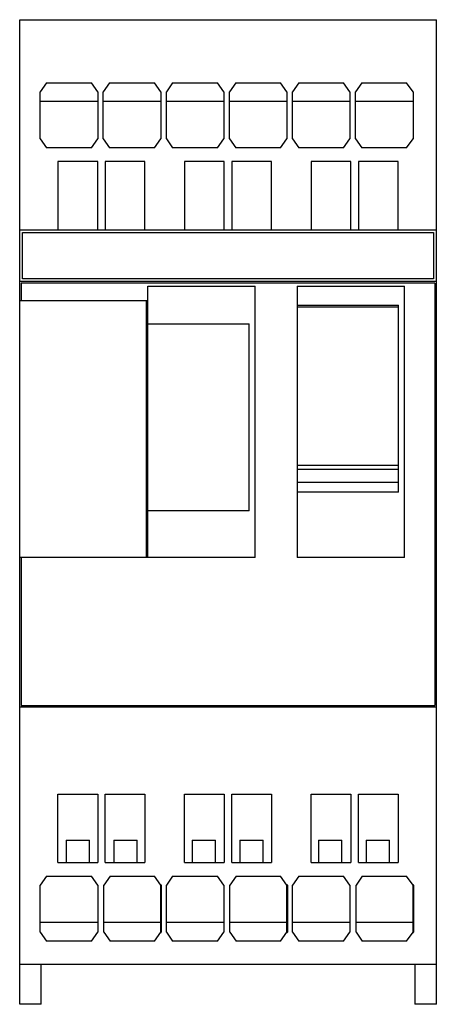
# Model space of a CAD drawing. Units: millimetres. Extents: x 23 to 67, y 9 to 114.
import ezdxf

# ---------------------------------------------------------------- set-up
doc = ezdxf.new("R2010")
doc.units = ezdxf.units.MM
doc.header["$LTSCALE"] = 8.065072
doc.layers.get('0').update_dxf_attribs({"linetype": 'CONTINUOUS'})

msp = doc.modelspace()

# ---------------------------------------------------------------- linework, layer by layer
at = {"color": 7}
for p, q in [((22.58, 8.86), (22.58, 114.11)), ((22.58, 114.11), (67.18, 114.11)), ((67.18, 8.86), (67.18, 114.11)), ((25.45, 107.36), (24.78, 106.38)), ((25.45, 107.36), (30.25, 107.36)), ((30.93, 106.38), (30.25, 107.36)), ((32.2, 107.36), (31.53, 106.38)), ((32.2, 107.36), (37, 107.36)), ((37.68, 106.38), (37, 107.36)), ((38.95, 107.36), (38.28, 106.38)), ((38.95, 107.36), (43.75, 107.36)), ((44.43, 106.38), (43.75, 107.36)), ((45.7, 107.36), (45.03, 106.38)), ((45.7, 107.36), (50.5, 107.36)), ((51.18, 106.38), (50.5, 107.36)), ((52.45, 107.36), (51.78, 106.38)), ((52.45, 107.36), (57.25, 107.36)), ((57.93, 106.38), (57.25, 107.36)), ((59.2, 107.36), (58.53, 106.38)), ((59.2, 107.36), (64, 107.36)), ((64.68, 106.38), (64, 107.36)), ((24.78, 101.38), (24.78, 106.38)), ((30.93, 106.38), (30.93, 101.38)), ((31.53, 101.38), (31.53, 106.38)), ((37.68, 106.38), (37.68, 101.38)), ((38.28, 101.38), (38.28, 106.38)), ((44.43, 106.38), (44.43, 101.38)), ((45.03, 101.38), (45.03, 106.38)), ((51.18, 106.38), (51.18, 101.38)), ((51.78, 101.38), (51.78, 106.38)), ((57.93, 106.38), (57.93, 101.38)), ((58.53, 101.38), (58.53, 106.38)), ((64.68, 106.38), (64.68, 101.38)), ((30.93, 105.36), (24.78, 105.36)), ((37.68, 105.36), (31.53, 105.36)), ((44.43, 105.36), (38.28, 105.36)), ((51.18, 105.36), (45.03, 105.36)), ((57.93, 105.36), (51.78, 105.36)), ((64.68, 105.36), (58.53, 105.36)), ((24.78, 101.38), (25.45, 100.41)), ((30.25, 100.41), (30.93, 101.38)), ((31.53, 101.38), (32.2, 100.41)), ((37, 100.41), (37.68, 101.38)), ((38.28, 101.38), (38.95, 100.41)), ((43.75, 100.41), (44.43, 101.38)), ((45.03, 101.38), (45.7, 100.41)), ((50.5, 100.41), (51.18, 101.38)), ((51.78, 101.38), (52.45, 100.41)), ((57.25, 100.41), (57.93, 101.38)), ((58.53, 101.38), (59.2, 100.41)), ((64, 100.41), (64.68, 101.38)), ((30.25, 100.41), (25.45, 100.41)), ((37, 100.41), (32.2, 100.41)), ((43.75, 100.41), (38.95, 100.41)), ((50.5, 100.41), (45.7, 100.41)), ((57.25, 100.41), (52.45, 100.41)), ((64, 100.41), (59.2, 100.41)), ((26.68, 98.96), (26.68, 91.66)), ((30.93, 98.96), (26.68, 98.96)), ((30.93, 91.66), (30.93, 98.96)), ((31.73, 98.96), (31.73, 91.66)), ((35.98, 98.96), (31.73, 98.96)), ((35.98, 91.66), (35.98, 98.96)), ((40.23, 98.96), (40.23, 91.66)), ((44.48, 98.96), (40.23, 98.96)), ((44.48, 91.66), (44.48, 98.96)), ((45.28, 98.96), (45.28, 91.66)), ((49.53, 98.96), (45.28, 98.96)), ((49.53, 91.66), (49.53, 98.96)), ((53.78, 98.96), (53.78, 91.66)), ((58.03, 98.96), (53.78, 98.96)), ((58.03, 91.66), (58.03, 98.96)), ((58.83, 98.96), (58.83, 91.66)), ((63.08, 98.96), (58.83, 98.96)), ((63.08, 91.66), (63.08, 98.96)), ((22.58, 91.66), (67.18, 91.66)), ((22.88, 86.41), (22.88, 91.36)), ((22.88, 91.36), (66.88, 91.36)), ((66.88, 91.36), (66.88, 86.41)), ((66.88, 86.41), (22.88, 86.41)), ((67.18, 86.11), (22.58, 86.11)), ((22.73, 85.96), (22.73, 84.11)), ((67.03, 85.96), (22.73, 85.96)), ((36.28, 56.61), (36.28, 85.61)), ((36.28, 85.61), (47.78, 85.61)), ((47.78, 56.61), (47.78, 85.61)), ((52.28, 85.61), (52.28, 56.61)), ((52.28, 85.61), (63.78, 85.61)), ((63.78, 56.61), (63.78, 85.61)), ((67.03, 85.96), (67.03, 40.81)), ((22.58, 84.11), (36.28, 84.11)), ((36.14, 56.61), (36.14, 84.11)), ((52.28, 83.61), (63.13, 83.61)), ((52.28, 83.4), (63.13, 83.4)), ((63.13, 63.61), (63.13, 83.61)), ((36.28, 81.61), (47.13, 81.61)), ((47.13, 61.61), (47.13, 81.61)), ((63.13, 66.46), (52.28, 66.46)), ((63.13, 66.04), (52.28, 66.04)), ((52.28, 64.69), (63.13, 64.69)), ((63.13, 63.61), (52.28, 63.61)), ((47.13, 61.61), (36.28, 61.61)), ((47.78, 56.61), (22.58, 56.61)), ((22.73, 56.61), (22.73, 40.81)), ((63.78, 56.61), (52.28, 56.61)), ((22.58, 40.66), (67.18, 40.66)), ((22.73, 40.81), (67.03, 40.81)), ((26.68, 31.31), (30.93, 31.31)), ((26.68, 24.01), (26.68, 31.31)), ((30.93, 31.31), (30.93, 24.01)), ((31.73, 31.31), (35.98, 31.31)), ((31.73, 24.01), (31.73, 31.31)), ((35.98, 31.31), (35.98, 24.01)), ((40.23, 31.31), (44.48, 31.31)), ((40.23, 24.01), (40.23, 31.31)), ((44.48, 31.31), (44.48, 24.01)), ((45.28, 31.31), (49.53, 31.31)), ((45.28, 24.01), (45.28, 31.31)), ((49.53, 31.31), (49.53, 24.01)), ((53.78, 31.31), (58.03, 31.31)), ((53.78, 24.01), (53.78, 31.31)), ((58.03, 31.31), (58.03, 24.01)), ((58.83, 31.31), (63.08, 31.31)), ((58.83, 24.01), (58.83, 31.31)), ((63.08, 31.31), (63.08, 24.01)), ((27.55, 26.39), (30.05, 26.39)), ((27.55, 26.39), (27.55, 24.01)), ((30.05, 24.01), (30.05, 26.39)), ((32.65, 26.39), (35.15, 26.39)), ((32.65, 26.39), (32.65, 24.01)), ((35.15, 24.01), (35.15, 26.39)), ((41.05, 26.39), (43.55, 26.39)), ((41.05, 26.39), (41.05, 24.01)), ((43.55, 24.01), (43.55, 26.39)), ((46.15, 26.39), (48.65, 26.39)), ((46.15, 26.39), (46.15, 24.01)), ((48.65, 24.01), (48.65, 26.39)), ((54.55, 26.39), (57.05, 26.39)), ((54.55, 26.39), (54.55, 24.01)), ((57.05, 24.01), (57.05, 26.39)), ((59.65, 26.39), (62.15, 26.39)), ((59.65, 26.39), (59.65, 24.01)), ((62.15, 24.01), (62.15, 26.39)), ((26.68, 24.01), (30.93, 24.01)), ((31.73, 24.01), (35.98, 24.01)), ((40.23, 24.01), (44.48, 24.01)), ((45.28, 24.01), (49.53, 24.01)), ((53.78, 24.01), (58.03, 24.01)), ((58.83, 24.01), (63.08, 24.01)), ((25.45, 22.56), (24.78, 21.58)), ((25.45, 22.56), (30.25, 22.56)), ((30.93, 21.58), (30.25, 22.56)), ((32.25, 22.56), (31.58, 21.58)), ((32.25, 22.56), (37, 22.56)), ((37.68, 21.58), (37, 22.56)), ((38.95, 22.56), (38.28, 21.58)), ((38.95, 22.56), (43.75, 22.56)), ((44.43, 21.58), (43.75, 22.56)), ((45.75, 22.56), (45.08, 21.58)), ((45.75, 22.56), (50.5, 22.56)), ((51.18, 21.58), (50.5, 22.56)), ((52.45, 22.56), (51.78, 21.58)), ((52.45, 22.56), (57.25, 22.56)), ((57.93, 21.58), (57.25, 22.56)), ((59.25, 22.56), (58.58, 21.58)), ((59.25, 22.56), (64, 22.56)), ((64.68, 21.58), (64, 22.56)), ((24.78, 16.58), (24.78, 21.58)), ((30.93, 21.58), (30.93, 16.58)), ((31.58, 16.58), (31.58, 21.58)), ((37.73, 21.58), (37.68, 21.66)), ((37.68, 16.51), (37.68, 21.66)), ((37.73, 21.58), (37.73, 16.58)), ((38.28, 16.58), (38.28, 21.58)), ((44.43, 21.58), (44.43, 16.58)), ((45.08, 16.58), (45.08, 21.58)), ((51.23, 21.58), (51.18, 21.66)), ((51.18, 16.51), (51.18, 21.66)), ((51.23, 21.58), (51.23, 16.58)), ((51.78, 16.58), (51.78, 21.58)), ((57.93, 21.58), (57.93, 16.58)), ((58.58, 16.58), (58.58, 21.58)), ((64.73, 21.58), (64.68, 21.66)), ((64.68, 16.51), (64.68, 21.66)), ((64.73, 21.58), (64.73, 16.58)), ((30.93, 17.61), (24.78, 17.61)), ((37.68, 17.61), (31.58, 17.61)), ((44.43, 17.61), (38.28, 17.61)), ((51.18, 17.61), (45.08, 17.61)), ((57.93, 17.61), (51.78, 17.61)), ((64.68, 17.61), (58.58, 17.61)), ((24.78, 16.58), (25.45, 15.61)), ((30.25, 15.61), (30.93, 16.58)), ((31.58, 16.58), (32.25, 15.61)), ((37, 15.61), (37.68, 16.58)), ((37.68, 16.51), (37.73, 16.58)), ((38.28, 16.58), (38.95, 15.61)), ((43.75, 15.61), (44.43, 16.58)), ((45.08, 16.58), (45.75, 15.61)), ((50.5, 15.61), (51.18, 16.58)), ((51.18, 16.51), (51.23, 16.58)), ((51.78, 16.58), (52.45, 15.61)), ((57.25, 15.61), (57.93, 16.58)), ((58.58, 16.58), (59.25, 15.61)), ((64, 15.61), (64.68, 16.58)), ((64.68, 16.51), (64.73, 16.58)), ((30.25, 15.61), (25.45, 15.61)), ((37, 15.61), (32.25, 15.61)), ((43.75, 15.61), (38.95, 15.61)), ((50.5, 15.61), (45.75, 15.61)), ((57.25, 15.61), (52.45, 15.61)), ((64, 15.61), (59.25, 15.61)), ((67.18, 13.11), (22.58, 13.11)), ((24.88, 8.86), (24.88, 13.11)), ((64.88, 13.11), (64.88, 8.86)), ((24.88, 8.86), (22.58, 8.86)), ((67.18, 8.86), (64.88, 8.86))]:
    msp.add_line(p, q, dxfattribs=at)

doc.saveas('drawing.dxf')
